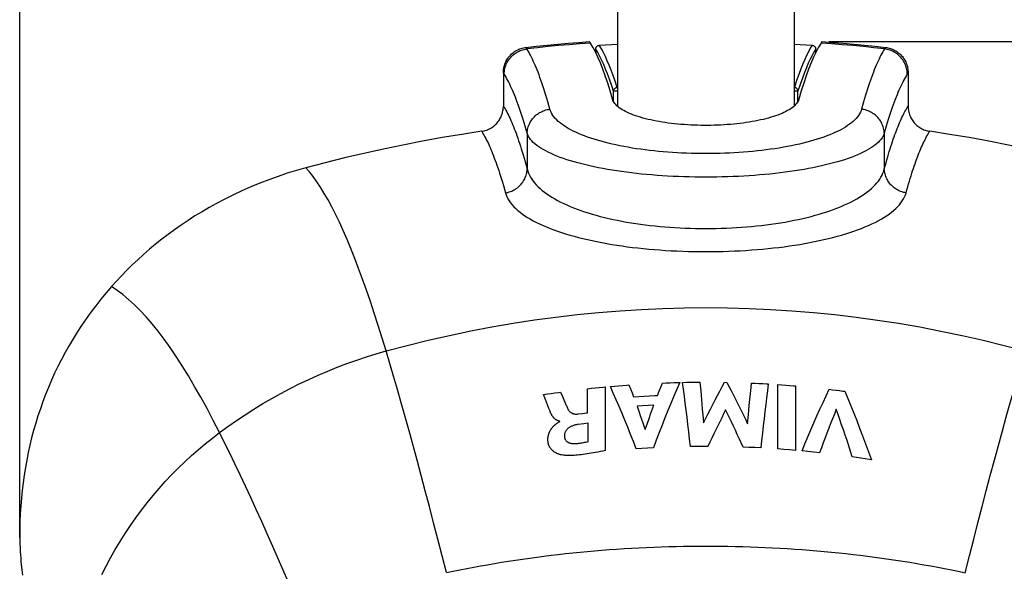
# Model space of a CAD drawing. Units: millimetres. Extents: x 76 to 242, y -31 to 279.
# Drawn here: x 176 to 215, y 119 to 140 of the extents above; entities that cross this region are included whole.
import ezdxf

# ---------------------------------------------------------------- set-up
doc = ezdxf.new("R2010")
doc.units = ezdxf.units.MM
doc.header["$LTSCALE"] = 16.335
doc.layers.get('0').update_dxf_attribs({"linetype": 'CONTINUOUS'})
doc.layers.add('RACCORDO', color=7, linetype='CONTINUOUS')
doc.layers.add('SUPERFICI', color=7, linetype='CONTINUOUS')
doc.styles.get("Standard").update_dxf_attribs({"font": 'txt', "width": 0.8})
doc.dimstyles.new('DIMSTYLE_1', dxfattribs={"dimtxt": 3, "dimasz": 3, "dimexe": 1.5, "dimexo": 0.5, "dimgap": 0.75, "dimtad": 1, "dimdec": 1, "dimtxsty": 'STANDARD', "dimblk": '_FILLED', "dimblk1": '_FILLED', "dimblk2": '_FILLED', "dimcen": 0.09, "dimadec": 0, "dimazin": 0, "dimtfac": 1, "dimtdec": 1, "dimtofl": 0, "dimtmove": 0, "dimatfit": 3, "dimldrblk": '_FILLED', "dimfxl": 1, "dimtolj": 1, "dimarcsym": 0})

# ---------------------------------------------------------------- blocks, each defined once
blk = doc.blocks.new('_FILLED')
at = {"color": 0, "linetype": 'BYBLOCK'}
blk.add_solid([(0, 0), (-1, 0.317), (-1, -0.317)], dxfattribs=at)
blk = doc.blocks.new('*D0')
at = {"color": 7, "linetype": 'CONTINUOUS'}
for p, q in [((176.235, 119.993), (176.235, 260.862)), ((229.739, 119.496), (229.739, 260.862)), ((176.235, 259.362), (202.987, 259.362)), ((229.739, 259.362), (202.987, 259.362))]:
    blk.add_line(p, q, dxfattribs=at)
at = {"color": 7, "linetype": 'CONTINUOUS', "xscale": 3, "yscale": 3, "zscale": 3, "rotation": 180}
blk.add_blockref('_FILLED', (176.235, 259.362), dxfattribs=at)
at = {"color": 7, "linetype": 'CONTINUOUS', "xscale": 3, "yscale": 3, "zscale": 3}
blk.add_blockref('_FILLED', (229.739, 259.362), dxfattribs=at)
at = {"color": 7, "linetype": 'CONTINUOUS', "insert": (202.987, 263.112), "char_height": 3, "width": 12.21429, "attachment_point": 2, "line_spacing_factor": 0.9}
blk.add_mtext('53,5', dxfattribs=at)
blk = doc.blocks.new('*D1')
at = {"color": 7, "linetype": 'CONTINUOUS'}
for p, q in [((207.815, 139.378), (242.107, 139.378)), ((240.607, 139.378), (240.607, 53.946)), ((240.607, -31.486), (240.607, 53.946)), ((204.273, -31.486), (242.107, -31.486))]:
    blk.add_line(p, q, dxfattribs=at)
at = {"color": 7, "linetype": 'CONTINUOUS', "xscale": 3, "yscale": 3, "zscale": 3}
for p, rotation in [((240.607, 139.378), 90), ((240.607, -31.486), 270)]:
    blk.add_blockref('_FILLED', p, dxfattribs=dict(at, rotation=rotation))
at = {"color": 7, "linetype": 'CONTINUOUS', "insert": (236.857, 53.946), "char_height": 3, "width": 15.75, "attachment_point": 2, "rotation": 90, "line_spacing_factor": 0.9}
blk.add_mtext('170,9', dxfattribs=at)

msp = doc.modelspace()

# ---------------------------------------------------------------- linework, layer by layer
at = {"color": 7, "linetype": 'CONTINUOUS'}
for p, q in [((199.563, 171.203), (199.563, 136.856)), ((206.463, 171.203), (206.463, 136.856)), ((207.515, 139.322), (207.417, 139.157)), ((198.401, 125.819), (198.554, 125.836)), ((198.401, 124.875), (198.401, 125.819)), ((198.554, 125.836), (198.706, 125.852)), ((198.706, 125.852), (198.859, 125.867)), ((199.087, 125.89), (199.087, 123.404)), ((199.29, 125.909), (199.451, 125.923)), ((199.451, 125.923), (199.612, 125.937)), ((199.612, 125.937), (199.773, 125.949)), ((200.015, 125.968), (200.075, 125.815)), ((200.075, 125.815), (200.135, 125.661)), ((201.132, 125.56), (201.195, 125.722)), ((201.195, 125.722), (201.258, 125.883)), ((201.258, 125.883), (201.322, 126.042)), ((201.322, 126.042), (201.473, 126.048)), ((201.473, 126.048), (201.625, 126.053)), ((201.625, 126.053), (201.776, 126.058)), ((202.111, 126.067), (202.261, 126.07)), ((202.261, 126.07), (202.411, 126.072)), ((202.411, 126.072), (202.561, 126.074)), ((202.785, 126.076), (202.817, 125.731)), ((202.817, 125.731), (202.849, 125.38)), ((203.746, 126.07), (203.842, 126.068)), ((204.799, 126.038), (204.945, 126.032)), ((204.945, 126.032), (205.092, 126.024)), ((205.092, 126.024), (205.238, 126.017)), ((205.828, 123.465), (205.828, 125.981)), ((205.828, 125.981), (205.982, 125.97)), ((205.982, 125.97), (206.135, 125.959)), ((206.135, 125.959), (206.288, 125.947)), ((206.517, 125.928), (206.517, 123.412)), ((207.833, 125.795), (207.968, 125.779)), ((207.968, 125.779), (208.103, 125.762)), ((208.103, 125.762), (208.238, 125.746)), ((196.684, 125.59), (196.831, 125.613)), ((196.838, 125.19), (196.76, 125.395)), ((196.831, 125.613), (196.978, 125.635)), ((196.978, 125.635), (197.126, 125.656)), ((197.347, 125.687), (197.42, 125.517)), ((197.42, 125.517), (197.448, 125.451)), ((197.448, 125.451), (197.476, 125.385)), ((200.135, 125.661), (200.194, 125.506)), ((200.194, 125.506), (200.402, 125.52)), ((200.402, 125.52), (200.611, 125.533)), ((200.611, 125.533), (200.819, 125.545)), ((202.849, 125.38), (202.88, 125.025)), ((204.716, 125.164), (204.749, 125.518)), ((196.892, 125.049), (196.838, 125.19)), ((196.935, 124.939), (196.892, 125.049)), ((200.551, 125.153), (200.332, 125.14)), ((200.332, 125.14), (200.402, 124.939)), ((200.771, 125.166), (200.551, 125.153)), ((200.991, 125.178), (200.771, 125.166)), ((204.683, 124.806), (204.716, 125.164)), ((198.032, 124.832), (198.196, 124.852)), ((200.402, 124.939), (200.473, 124.736)), ((200.473, 124.736), (200.543, 124.531)), ((200.724, 124.437), (200.8, 124.651)), ((200.8, 124.651), (200.876, 124.863)), ((204.65, 124.444), (204.683, 124.806)), ((197.317, 124.535), (197.317, 124.55)), ((198.249, 124.447), (198.031, 124.421)), ((198.424, 124.467), (198.249, 124.447)), ((198.424, 123.757), (198.424, 124.467)), ((200.648, 124.221), (200.724, 124.437)), ((200.524, 123.487), (200.302, 123.473)), ((200.746, 123.5), (200.524, 123.487)), ((200.968, 123.512), (200.746, 123.5)), ((202.647, 123.562), (202.42, 123.559)), ((202.874, 123.563), (202.647, 123.562)), ((203.101, 123.564), (202.874, 123.563)), ((204.701, 123.528), (204.472, 123.537)), ((204.93, 123.518), (204.701, 123.528)), ((205.16, 123.507), (204.93, 123.518)), ((206.058, 123.449), (205.828, 123.465)), ((206.288, 123.431), (206.058, 123.449)), ((206.517, 123.412), (206.288, 123.431)), ((207.002, 123.367), (206.773, 123.389)), ((207.232, 123.343), (207.002, 123.367)), ((207.461, 123.319), (207.232, 123.343)), ((208.905, 123.134), (208.738, 123.157)), ((209.071, 123.109), (208.905, 123.134)), ((209.237, 123.083), (209.071, 123.109))]:
    msp.add_line(p, q, dxfattribs=at)
for points in [[(198.512, 139.322), (198.508, 139.328), (198.504, 139.335), (198.5, 139.341), (198.495, 139.348), (198.491, 139.354), (198.487, 139.36), (198.483, 139.366), (198.479, 139.372), (198.475, 139.378)], [(198.706, 138.973), (198.609, 139.157), (198.512, 139.322)], [(207.552, 139.378), (207.548, 139.372), (207.544, 139.366), (207.54, 139.36), (207.536, 139.354), (207.531, 139.348), (207.527, 139.341), (207.523, 139.335), (207.519, 139.328), (207.515, 139.322)], [(199.377, 137.125), (199.283, 137.448), (199.187, 137.751), (199.092, 138.035), (198.996, 138.299), (198.9, 138.544), (198.803, 138.768), (198.706, 138.973)], [(207.417, 139.157), (207.32, 138.973), (207.224, 138.768), (207.127, 138.544), (207.031, 138.299), (206.935, 138.035), (206.839, 137.751), (206.744, 137.448), (206.65, 137.125)], [(206.65, 137.125), (206.635, 137.082), (206.615, 137.039), (206.589, 136.997), (206.559, 136.955), (206.523, 136.914), (206.482, 136.873), (206.437, 136.833), (206.387, 136.794), (206.332, 136.755), (206.273, 136.717), (206.209, 136.68), (206.141, 136.644), (206.069, 136.609), (205.994, 136.574), (205.914, 136.541), (205.831, 136.509), (205.744, 136.478), (205.654, 136.448), (205.561, 136.419), (205.464, 136.392), (205.365, 136.365), (205.263, 136.34), (205.157, 136.315), (205.049, 136.292), (204.939, 136.271), (204.826, 136.25), (204.711, 136.231), (204.594, 136.213), (204.475, 136.196), (204.355, 136.181), (204.232, 136.167), (204.108, 136.155), (203.982, 136.143), (203.856, 136.133), (203.728, 136.125), (203.6, 136.118), (203.47, 136.112), (203.34, 136.108), (203.209, 136.105), (203.079, 136.104), (202.948, 136.104), (202.818, 136.105), (202.687, 136.108), (202.557, 136.112), (202.428, 136.118), (202.299, 136.125), (202.171, 136.133), (202.045, 136.143), (201.919, 136.155), (201.795, 136.167), (201.673, 136.181), (201.552, 136.196), (201.433, 136.213), (201.316, 136.231), (201.201, 136.25), (201.088, 136.271), (200.978, 136.292), (200.87, 136.315), (200.765, 136.34), (200.662, 136.365), (200.563, 136.392), (200.466, 136.419), (200.373, 136.448), (200.283, 136.478), (200.196, 136.509), (200.113, 136.541), (200.033, 136.574), (199.958, 136.609), (199.886, 136.644), (199.818, 136.68), (199.754, 136.717), (199.695, 136.755), (199.64, 136.794), (199.59, 136.833), (199.544, 136.873), (199.504, 136.914), (199.468, 136.955), (199.438, 136.997), (199.412, 137.039), (199.392, 137.082), (199.377, 137.125)], [(198.859, 125.867), (199.011, 125.883), (199.087, 125.89)], [(200.302, 123.473), (200.192, 123.756), (200.082, 124.035), (199.971, 124.312), (199.859, 124.586), (199.746, 124.857), (199.633, 125.124), (199.519, 125.389), (199.405, 125.65), (199.29, 125.909)], [(199.773, 125.949), (199.935, 125.962), (200.015, 125.968)], [(202.003, 126.064), (201.886, 125.795), (201.77, 125.522), (201.654, 125.245), (201.538, 124.965), (201.423, 124.681), (201.308, 124.394), (201.194, 124.103), (201.081, 123.809), (200.968, 123.512)], [(201.776, 126.058), (201.928, 126.062), (202.003, 126.064)], [(202.42, 123.559), (202.386, 123.849), (202.353, 124.137), (202.319, 124.421), (202.285, 124.702), (202.25, 124.981), (202.216, 125.257), (202.181, 125.53), (202.146, 125.8), (202.111, 126.067)], [(202.561, 126.074), (202.71, 126.076), (202.785, 126.076)], [(202.927, 124.484), (203.016, 124.666), (203.107, 124.846), (203.197, 125.026), (203.288, 125.204), (203.379, 125.38), (203.47, 125.555), (203.562, 125.728), (203.653, 125.9), (203.746, 126.07)], [(203.842, 126.068), (203.933, 125.894), (204.023, 125.718), (204.114, 125.541), (204.204, 125.362), (204.294, 125.181), (204.383, 124.999), (204.472, 124.816), (204.561, 124.63), (204.65, 124.444)], [(204.749, 125.518), (204.782, 125.866), (204.799, 126.038)], [(205.458, 126.004), (205.424, 125.738), (205.39, 125.469), (205.357, 125.197), (205.323, 124.923), (205.29, 124.645), (205.257, 124.365), (205.225, 124.082), (205.192, 123.795), (205.16, 123.507)], [(205.238, 126.017), (205.384, 126.009), (205.458, 126.004)], [(206.288, 125.947), (206.441, 125.934), (206.517, 125.928)], [(206.773, 123.389), (206.888, 123.668), (207.003, 123.945), (207.12, 124.218), (207.237, 124.489), (207.355, 124.756), (207.473, 125.02), (207.593, 125.282), (207.713, 125.54), (207.833, 125.795)], [(208.238, 125.746), (208.373, 125.728), (208.44, 125.719)], [(196.76, 125.395), (196.735, 125.461), (196.71, 125.526), (196.684, 125.59)], [(197.126, 125.656), (197.273, 125.677), (197.347, 125.687)], [(197.476, 125.385), (197.516, 125.288), (197.543, 125.224)], [(200.819, 125.545), (201.028, 125.555), (201.132, 125.56)], [(208.44, 125.719), (208.558, 125.438), (208.675, 125.153), (208.792, 124.864), (208.908, 124.571), (209.024, 124.274), (209.14, 123.972), (209.256, 123.667), (209.371, 123.357), (209.486, 123.044)], [(197.543, 125.224), (197.557, 125.191), (197.571, 125.159), (197.585, 125.127), (197.6, 125.095), (197.615, 125.063), (197.631, 125.032), (197.648, 125)], [(197.648, 125), (197.659, 124.981), (197.671, 124.963), (197.685, 124.947), (197.699, 124.932), (197.713, 124.918), (197.729, 124.905), (197.745, 124.893), (197.761, 124.881), (197.779, 124.871), (197.797, 124.862), (197.816, 124.854), (197.835, 124.847), (197.855, 124.841), (197.875, 124.836), (197.896, 124.832), (197.918, 124.83), (197.939, 124.828), (197.961, 124.828), (197.984, 124.828), (198.008, 124.829), (198.032, 124.832)], [(200.876, 124.863), (200.953, 125.073), (200.991, 125.178)], [(202.88, 125.025), (202.911, 124.665), (202.927, 124.484)], [(203.79, 124.996), (203.713, 124.841), (203.636, 124.685), (203.559, 124.528), (203.482, 124.37), (203.405, 124.211), (203.329, 124.051), (203.253, 123.889), (203.177, 123.727), (203.101, 123.564)], [(204.472, 123.537), (204.397, 123.704), (204.322, 123.869), (204.246, 124.034), (204.171, 124.197), (204.095, 124.359), (204.019, 124.52), (203.943, 124.68), (203.867, 124.838), (203.79, 124.996)], [(208.109, 125.014), (208.036, 124.831), (207.963, 124.647), (207.89, 124.462), (207.818, 124.275), (207.746, 124.086), (207.674, 123.897), (207.603, 123.705), (207.532, 123.513), (207.461, 123.319)], [(208.738, 123.157), (208.669, 123.371), (208.6, 123.583), (208.53, 123.793), (208.46, 124.001), (208.39, 124.207), (208.32, 124.412), (208.25, 124.614), (208.18, 124.815), (208.109, 125.014)], [(197.23, 124.574), (197.214, 124.581), (197.198, 124.589), (197.183, 124.598), (197.167, 124.607), (197.153, 124.617), (197.139, 124.627), (197.125, 124.638), (197.112, 124.65), (197.1, 124.662), (197.087, 124.674), (197.075, 124.687), (197.064, 124.701), (197.052, 124.715), (197.041, 124.73), (197.031, 124.745), (197.02, 124.76), (197.01, 124.777), (197.001, 124.793), (196.991, 124.81), (196.982, 124.828), (196.974, 124.846), (196.966, 124.864), (196.958, 124.882), (196.95, 124.901), (196.942, 124.92), (196.935, 124.939)], [(197.317, 124.55), (197.299, 124.553), (197.281, 124.557), (197.264, 124.562), (197.247, 124.568), (197.23, 124.574)], [(198.196, 124.852), (198.36, 124.871), (198.401, 124.875)], [(197.387, 123.231), (197.365, 123.235), (197.343, 123.24), (197.321, 123.246), (197.298, 123.253), (197.276, 123.26), (197.253, 123.269), (197.229, 123.278), (197.206, 123.289), (197.182, 123.3), (197.159, 123.313), (197.135, 123.326), (197.112, 123.341), (197.088, 123.358), (197.065, 123.375), (197.043, 123.394), (197.021, 123.415), (196.999, 123.437), (196.979, 123.46), (196.959, 123.486), (196.94, 123.513), (196.922, 123.542), (196.906, 123.573), (196.892, 123.605), (196.88, 123.638), (196.87, 123.672), (196.862, 123.705), (196.857, 123.739), (196.853, 123.772), (196.85, 123.803), (196.849, 123.834), (196.85, 123.864), (196.852, 123.893), (196.855, 123.92), (196.858, 123.946), (196.863, 123.972), (196.869, 123.996), (196.875, 124.02), (196.881, 124.043), (196.889, 124.065), (196.897, 124.086), (196.905, 124.107), (196.914, 124.127), (196.923, 124.146), (196.932, 124.164), (196.942, 124.182), (196.951, 124.199), (196.961, 124.216), (196.972, 124.232), (196.982, 124.247), (196.992, 124.262), (197.003, 124.276), (197.014, 124.289), (197.024, 124.302), (197.035, 124.315), (197.046, 124.327), (197.057, 124.339), (197.067, 124.35), (197.078, 124.361), (197.089, 124.371), (197.099, 124.381), (197.11, 124.391), (197.12, 124.4), (197.13, 124.409), (197.14, 124.418), (197.15, 124.426), (197.16, 124.434), (197.169, 124.442)], [(197.169, 124.442), (197.188, 124.457), (197.197, 124.464), (197.205, 124.471), (197.214, 124.477), (197.222, 124.484), (197.23, 124.49), (197.239, 124.496), (197.247, 124.501), (197.255, 124.507), (197.263, 124.512), (197.271, 124.517), (197.28, 124.521), (197.289, 124.525), (197.298, 124.529), (197.307, 124.532), (197.317, 124.535)], [(198.031, 124.421), (197.997, 124.416), (197.965, 124.41), (197.934, 124.404), (197.904, 124.397), (197.876, 124.389), (197.848, 124.381), (197.821, 124.372), (197.796, 124.362), (197.771, 124.352), (197.748, 124.341), (197.725, 124.33), (197.704, 124.318), (197.684, 124.305), (197.665, 124.292), (197.647, 124.279), (197.63, 124.265), (197.614, 124.25), (197.599, 124.235), (197.585, 124.219), (197.572, 124.203), (197.56, 124.187), (197.549, 124.17), (197.539, 124.152), (197.53, 124.134), (197.522, 124.116), (197.516, 124.097), (197.51, 124.078), (197.505, 124.058), (197.501, 124.038), (197.498, 124.017), (197.497, 123.996), (197.496, 123.975), (197.495, 123.953)], [(200.543, 124.531), (200.613, 124.325), (200.648, 124.221)], [(197.495, 123.953), (197.496, 123.935), (197.499, 123.918), (197.502, 123.901), (197.507, 123.883), (197.513, 123.867), (197.52, 123.85), (197.529, 123.834), (197.539, 123.818), (197.55, 123.803), (197.562, 123.789), (197.575, 123.775), (197.589, 123.762), (197.605, 123.75), (197.621, 123.739), (197.638, 123.729), (197.655, 123.719), (197.674, 123.711), (197.692, 123.704), (197.712, 123.698), (197.732, 123.692), (197.752, 123.688), (197.773, 123.684), (197.794, 123.681), (197.816, 123.679), (197.838, 123.677), (197.861, 123.677), (197.885, 123.677)], [(197.885, 123.677), (197.928, 123.679), (197.971, 123.682), (198.016, 123.685), (198.06, 123.69), (198.105, 123.695), (198.15, 123.701), (198.195, 123.709), (198.241, 123.717), (198.286, 123.726), (198.332, 123.736), (198.378, 123.746), (198.424, 123.757)], [(199.087, 123.404), (198.991, 123.384), (198.896, 123.364), (198.804, 123.345), (198.715, 123.327), (198.628, 123.311), (198.543, 123.296), (198.46, 123.282), (198.38, 123.27), (198.301, 123.258), (198.225, 123.248), (198.151, 123.239), (198.08, 123.232), (198.01, 123.225), (197.943, 123.22), (197.878, 123.216), (197.815, 123.213), (197.753, 123.211), (197.694, 123.21), (197.637, 123.211), (197.582, 123.213), (197.53, 123.216), (197.48, 123.22), (197.432, 123.225), (197.387, 123.231)], [(209.486, 123.044), (209.403, 123.057), (209.237, 123.083)]]:
    msp.add_lwpolyline(points, dxfattribs=at)
at = {"layer": 'RACCORDO', "color": 7, "linetype": 'CONTINUOUS'}
for p, q in [((198.858, 139.234), (199.563, 139.276)), ((206.463, 139.276), (207.169, 139.234)), ((198.719, 138.946), (198.719, 139.085)), ((207.308, 138.946), (207.308, 139.085)), ((195.112, 138.16), (195.112, 136.859)), ((210.915, 138.16), (210.915, 136.859)), ((176.288, 118.942), (176.31, 118.74)), ((176.31, 118.74), (176.332, 118.538))]:
    msp.add_line(p, q, dxfattribs=at)
at = {"layer": 'RACCORDO', "color": 253, "linetype": 'CONTINUOUS'}
for p, q in [((199.412, 137.039), (199.412, 137.443)), ((199.563, 137.443), (199.412, 137.443)), ((206.615, 137.443), (206.463, 137.443)), ((206.615, 137.039), (206.615, 137.443)), ((196.04, 135.794), (196.04, 134.404)), ((209.987, 135.794), (209.987, 134.404))]:
    msp.add_line(p, q, dxfattribs=at)
at = {"layer": 'RACCORDO', "color": 7, "linetype": 'CONTINUOUS'}
for points in [[(195.994, 139.15), (196.407, 139.195), (196.82, 139.237), (197.233, 139.276), (197.647, 139.313), (198.061, 139.347), (198.475, 139.378)], [(198.719, 139.085), (198.72, 139.098), (198.721, 139.11), (198.724, 139.122), (198.727, 139.134), (198.732, 139.146), (198.737, 139.157), (198.744, 139.168), (198.751, 139.178), (198.759, 139.188), (198.768, 139.196), (198.778, 139.204), (198.788, 139.212), (198.799, 139.218), (198.81, 139.223), (198.822, 139.227), (198.834, 139.231), (198.846, 139.233), (198.858, 139.234)], [(207.169, 139.234), (207.181, 139.233), (207.193, 139.231), (207.205, 139.227), (207.217, 139.223), (207.228, 139.218), (207.239, 139.212), (207.249, 139.204), (207.259, 139.196), (207.267, 139.188), (207.276, 139.178), (207.283, 139.168), (207.29, 139.157), (207.295, 139.146), (207.3, 139.134), (207.303, 139.122), (207.306, 139.11), (207.307, 139.098), (207.308, 139.085)], [(207.552, 139.378), (207.966, 139.347), (208.38, 139.313), (208.793, 139.276), (209.207, 139.237), (209.62, 139.195), (210.032, 139.15)], [(195.112, 138.16), (195.113, 138.209), (195.116, 138.257), (195.122, 138.305), (195.131, 138.353), (195.141, 138.401), (195.154, 138.448), (195.169, 138.494), (195.186, 138.539), (195.206, 138.584), (195.227, 138.627), (195.251, 138.669), (195.276, 138.71), (195.304, 138.75), (195.333, 138.789), (195.365, 138.826), (195.398, 138.861), (195.433, 138.895), (195.47, 138.927), (195.507, 138.957), (195.546, 138.985), (195.587, 139.011), (195.628, 139.035), (195.671, 139.057), (195.715, 139.077), (195.76, 139.095), (195.806, 139.111), (195.852, 139.124), (195.899, 139.135), (195.947, 139.144), (195.994, 139.15)], [(210.032, 139.15), (210.08, 139.144), (210.128, 139.135), (210.174, 139.124), (210.221, 139.111), (210.267, 139.095), (210.312, 139.077), (210.356, 139.057), (210.399, 139.035), (210.44, 139.011), (210.48, 138.985), (210.52, 138.957), (210.557, 138.927), (210.594, 138.895), (210.629, 138.861), (210.662, 138.826), (210.693, 138.789), (210.723, 138.75), (210.751, 138.71), (210.776, 138.669), (210.8, 138.627), (210.821, 138.584), (210.841, 138.539), (210.858, 138.494), (210.873, 138.448), (210.886, 138.401), (210.896, 138.353), (210.905, 138.305), (210.91, 138.257), (210.914, 138.209), (210.915, 138.16)], [(194.265, 135.872), (194.312, 135.88), (194.357, 135.89), (194.402, 135.903), (194.447, 135.917), (194.491, 135.934), (194.535, 135.952), (194.577, 135.973), (194.618, 135.996), (194.658, 136.02), (194.697, 136.046), (194.734, 136.075), (194.77, 136.105), (194.805, 136.136), (194.838, 136.17), (194.87, 136.205), (194.9, 136.242), (194.929, 136.28), (194.955, 136.32), (194.979, 136.36), (195.002, 136.401), (195.022, 136.444), (195.041, 136.487), (195.057, 136.532), (195.072, 136.577), (195.084, 136.623), (195.094, 136.67), (195.102, 136.717), (195.107, 136.764), (195.111, 136.812), (195.112, 136.859)], [(210.915, 136.859), (210.916, 136.812), (210.92, 136.764), (210.925, 136.717), (210.933, 136.67), (210.943, 136.623), (210.955, 136.577), (210.97, 136.532), (210.986, 136.487), (211.005, 136.444), (211.025, 136.401), (211.047, 136.36), (211.072, 136.32), (211.098, 136.28), (211.127, 136.242), (211.157, 136.205), (211.188, 136.17), (211.222, 136.136), (211.257, 136.105), (211.293, 136.075), (211.33, 136.046), (211.369, 136.02), (211.409, 135.996), (211.45, 135.973), (211.492, 135.952), (211.535, 135.934), (211.58, 135.917), (211.624, 135.903), (211.67, 135.89), (211.715, 135.88), (211.762, 135.872)], [(194.265, 135.872), (193.494, 135.754), (192.724, 135.625), (191.957, 135.486), (191.192, 135.338), (190.429, 135.179), (189.668, 135.011), (188.911, 134.833), (188.157, 134.646), (187.405, 134.449)], [(218.622, 134.449), (217.87, 134.646), (217.116, 134.833), (216.359, 135.011), (215.598, 135.179), (214.835, 135.338), (214.07, 135.486), (213.303, 135.625), (212.533, 135.754), (211.762, 135.872)], [(179.808, 129.805), (179.597, 129.559), (179.392, 129.311), (179.195, 129.06), (179.004, 128.807), (178.821, 128.55), (178.644, 128.292), (178.473, 128.03), (178.31, 127.767), (178.153, 127.501), (178.002, 127.233), (177.859, 126.964), (177.721, 126.693), (177.591, 126.421), (177.467, 126.148), (177.349, 125.872), (177.237, 125.595), (177.131, 125.317), (177.032, 125.036), (176.938, 124.755), (176.851, 124.472), (176.769, 124.188), (176.693, 123.902), (176.624, 123.614), (176.559, 123.324), (176.501, 123.032), (176.448, 122.739), (176.401, 122.444), (176.359, 122.146), (176.323, 121.847), (176.292, 121.547), (176.267, 121.247), (176.248, 120.946), (176.235, 120.645)], [(176.235, 120.645), (176.23, 120.489), (176.227, 120.335), (176.226, 120.183), (176.227, 120.034), (176.229, 119.887), (176.233, 119.743), (176.239, 119.602), (176.246, 119.464), (176.255, 119.329), (176.265, 119.197), (176.276, 119.068), (176.288, 118.942)]]:
    msp.add_lwpolyline(points, dxfattribs=at)
at = {"layer": 'RACCORDO', "color": 253, "linetype": 'CONTINUOUS'}
for points in [[(198.512, 139.322), (198.098, 139.291), (197.685, 139.257), (197.271, 139.22), (196.858, 139.18), (196.445, 139.138), (196.032, 139.093)], [(199.553, 137.587), (199.474, 137.83), (199.396, 138.054), (199.319, 138.262), (199.244, 138.451), (199.171, 138.624), (199.096, 138.79), (199.019, 138.948), (198.939, 139.097), (198.858, 139.234)], [(207.169, 139.234), (207.098, 139.115), (207.026, 138.982), (206.953, 138.836), (206.879, 138.677), (206.804, 138.504), (206.727, 138.311), (206.645, 138.094), (206.561, 137.853), (206.474, 137.587)], [(209.995, 139.093), (209.582, 139.138), (209.169, 139.18), (208.756, 139.22), (208.342, 139.257), (207.928, 139.291), (207.515, 139.322)], [(195.145, 138.11), (195.147, 138.163), (195.152, 138.216), (195.16, 138.269), (195.17, 138.321), (195.184, 138.372), (195.2, 138.423), (195.219, 138.473), (195.24, 138.522), (195.264, 138.57), (195.291, 138.616), (195.32, 138.661), (195.352, 138.704), (195.385, 138.746), (195.421, 138.786), (195.459, 138.824), (195.499, 138.859), (195.541, 138.893), (195.584, 138.925), (195.629, 138.954), (195.676, 138.98), (195.724, 139.004), (195.773, 139.026), (195.823, 139.045), (195.874, 139.061), (195.926, 139.074), (195.979, 139.085), (196.032, 139.093)], [(196.032, 139.093), (196.027, 139.1), (196.023, 139.106), (196.019, 139.113), (196.015, 139.119), (196.011, 139.126), (196.007, 139.132), (196.003, 139.138), (195.999, 139.144), (195.994, 139.15)], [(196.929, 136.739), (196.889, 136.881), (196.85, 137.019), (196.811, 137.153), (196.772, 137.282), (196.733, 137.408), (196.695, 137.53), (196.656, 137.647), (196.618, 137.761), (196.58, 137.871), (196.542, 137.977), (196.504, 138.079), (196.467, 138.178), (196.43, 138.273), (196.392, 138.364), (196.355, 138.452), (196.319, 138.537), (196.282, 138.618), (196.246, 138.695), (196.21, 138.77), (196.174, 138.841), (196.138, 138.908), (196.102, 138.973), (196.067, 139.035), (196.032, 139.093)], [(199.412, 137.443), (199.333, 137.684), (199.255, 137.908), (199.179, 138.116), (199.105, 138.305), (199.032, 138.478), (198.957, 138.642), (198.879, 138.799), (198.8, 138.946), (198.719, 139.085)], [(207.308, 139.085), (207.237, 138.967), (207.165, 138.834), (207.092, 138.688), (207.018, 138.53), (206.944, 138.358), (206.867, 138.164), (206.786, 137.946), (206.702, 137.705), (206.615, 137.443)], [(209.995, 139.093), (209.96, 139.035), (209.925, 138.973), (209.889, 138.908), (209.853, 138.841), (209.817, 138.77), (209.781, 138.695), (209.745, 138.618), (209.708, 138.537), (209.671, 138.452), (209.634, 138.364), (209.597, 138.273), (209.56, 138.178), (209.522, 138.079), (209.485, 137.977), (209.447, 137.871), (209.409, 137.761), (209.371, 137.647), (209.332, 137.53), (209.294, 137.408), (209.255, 137.282), (209.216, 137.153), (209.177, 137.019), (209.138, 136.881), (209.098, 136.739)], [(210.032, 139.15), (210.028, 139.145), (210.024, 139.139), (210.02, 139.133), (210.016, 139.127), (210.012, 139.12), (210.008, 139.114), (210.004, 139.107), (210, 139.1), (209.995, 139.093)], [(210.882, 138.11), (210.88, 138.163), (210.875, 138.216), (210.867, 138.269), (210.856, 138.321), (210.843, 138.372), (210.827, 138.423), (210.808, 138.473), (210.786, 138.522), (210.762, 138.57), (210.736, 138.616), (210.707, 138.661), (210.675, 138.704), (210.642, 138.746), (210.606, 138.786), (210.568, 138.824), (210.528, 138.859), (210.486, 138.893), (210.443, 138.925), (210.397, 138.954), (210.351, 138.98), (210.303, 139.004), (210.254, 139.026), (210.204, 139.045), (210.153, 139.061), (210.101, 139.074), (210.048, 139.085), (209.995, 139.093)], [(195.145, 138.11), (195.141, 138.116), (195.138, 138.122), (195.134, 138.127), (195.13, 138.133), (195.127, 138.138), (195.123, 138.144), (195.119, 138.149), (195.116, 138.154), (195.112, 138.16)], [(196.04, 135.794), (196.001, 135.934), (195.962, 136.069), (195.923, 136.201), (195.884, 136.329), (195.846, 136.452), (195.807, 136.572), (195.769, 136.688), (195.731, 136.8), (195.693, 136.908), (195.655, 137.012), (195.618, 137.113), (195.58, 137.21), (195.543, 137.303), (195.506, 137.393), (195.469, 137.48), (195.432, 137.563), (195.396, 137.642), (195.359, 137.719), (195.323, 137.792), (195.287, 137.862), (195.251, 137.928), (195.216, 137.992), (195.18, 138.053), (195.145, 138.11)], [(210.882, 138.11), (210.847, 138.053), (210.811, 137.992), (210.775, 137.928), (210.74, 137.862), (210.704, 137.792), (210.667, 137.719), (210.631, 137.642), (210.594, 137.563), (210.558, 137.48), (210.521, 137.393), (210.484, 137.303), (210.447, 137.21), (210.409, 137.113), (210.372, 137.012), (210.334, 136.908), (210.296, 136.799), (210.258, 136.688), (210.22, 136.572), (210.181, 136.452), (210.143, 136.329), (210.104, 136.201), (210.065, 136.069), (210.026, 135.934), (209.987, 135.794)], [(210.915, 138.16), (210.912, 138.155), (210.908, 138.15), (210.904, 138.144), (210.901, 138.139), (210.897, 138.134), (210.893, 138.128), (210.89, 138.122), (210.886, 138.116), (210.882, 138.11)], [(199.412, 137.443), (199.413, 137.454), (199.415, 137.466), (199.418, 137.479), (199.422, 137.49), (199.426, 137.501), (199.432, 137.512), (199.439, 137.522), (199.446, 137.532), (199.454, 137.541), (199.463, 137.549), (199.473, 137.557), (199.483, 137.564), (199.494, 137.57), (199.505, 137.575), (199.516, 137.58), (199.528, 137.583), (199.54, 137.586), (199.553, 137.587)], [(206.615, 137.443), (206.614, 137.454), (206.612, 137.466), (206.609, 137.479), (206.605, 137.49), (206.601, 137.501), (206.595, 137.512), (206.588, 137.522), (206.581, 137.532), (206.573, 137.541), (206.564, 137.549), (206.554, 137.557), (206.544, 137.564), (206.533, 137.57), (206.522, 137.575), (206.51, 137.58), (206.499, 137.583), (206.486, 137.586), (206.474, 137.587)], [(195.112, 136.859), (195.144, 136.807), (195.176, 136.752), (195.208, 136.695), (195.241, 136.635), (195.273, 136.573), (195.306, 136.508), (195.339, 136.44), (195.372, 136.37), (195.405, 136.296), (195.438, 136.22), (195.471, 136.141), (195.505, 136.06), (195.539, 135.975), (195.573, 135.887), (195.607, 135.797), (195.641, 135.703), (195.675, 135.606), (195.709, 135.506), (195.744, 135.404), (195.778, 135.298), (195.813, 135.188), (195.849, 135.074), (195.884, 134.955), (195.922, 134.829), (195.96, 134.695), (195.999, 134.553), (196.063, 134.322)], [(196.04, 135.794), (196.043, 135.844), (196.048, 135.895), (196.057, 135.945), (196.068, 135.995), (196.082, 136.044), (196.099, 136.093), (196.118, 136.141), (196.14, 136.187), (196.164, 136.233), (196.191, 136.277), (196.22, 136.32), (196.252, 136.362), (196.286, 136.402), (196.322, 136.44), (196.36, 136.476), (196.399, 136.511), (196.441, 136.543), (196.484, 136.574), (196.529, 136.602), (196.576, 136.627), (196.623, 136.651), (196.672, 136.672), (196.722, 136.69), (196.773, 136.706), (196.824, 136.72), (196.876, 136.731), (196.929, 136.739)], [(209.098, 136.739), (209.078, 136.677), (209.052, 136.617), (209.02, 136.556), (208.982, 136.496), (208.938, 136.436), (208.888, 136.377), (208.832, 136.319), (208.77, 136.261), (208.703, 136.205), (208.63, 136.149), (208.551, 136.094), (208.468, 136.04), (208.379, 135.987), (208.286, 135.935), (208.187, 135.884), (208.084, 135.834), (207.976, 135.786), (207.864, 135.739), (207.747, 135.693), (207.626, 135.648), (207.501, 135.605), (207.371, 135.563), (207.238, 135.522), (207.102, 135.483), (206.961, 135.445), (206.817, 135.409), (206.669, 135.374), (206.519, 135.34), (206.364, 135.308), (206.207, 135.277), (206.047, 135.248), (205.884, 135.22), (205.718, 135.194), (205.549, 135.17), (205.378, 135.147), (205.205, 135.126), (205.03, 135.106), (204.852, 135.088), (204.673, 135.072), (204.493, 135.057), (204.311, 135.044), (204.128, 135.033), (203.944, 135.023), (203.759, 135.015), (203.573, 135.009), (203.387, 135.005), (203.2, 135.002), (203.013, 135.002), (202.827, 135.002), (202.64, 135.005), (202.454, 135.009), (202.268, 135.015), (202.083, 135.023), (201.899, 135.033), (201.716, 135.044), (201.534, 135.057), (201.353, 135.072), (201.175, 135.088), (200.997, 135.106), (200.822, 135.126), (200.649, 135.147), (200.478, 135.17), (200.309, 135.194), (200.143, 135.22), (199.98, 135.248), (199.82, 135.277), (199.662, 135.308), (199.508, 135.34), (199.357, 135.374), (199.21, 135.409), (199.066, 135.445), (198.925, 135.483), (198.789, 135.522), (198.655, 135.563), (198.526, 135.605), (198.401, 135.648), (198.28, 135.693), (198.163, 135.739), (198.051, 135.786), (197.943, 135.834), (197.84, 135.884), (197.741, 135.935), (197.647, 135.987), (197.559, 136.04), (197.475, 136.094), (197.397, 136.149), (197.324, 136.205), (197.257, 136.261), (197.195, 136.319), (197.139, 136.377), (197.089, 136.436), (197.045, 136.496), (197.007, 136.556), (196.975, 136.617), (196.949, 136.677), (196.929, 136.739)], [(209.987, 135.794), (209.984, 135.844), (209.978, 135.895), (209.97, 135.945), (209.959, 135.995), (209.945, 136.044), (209.928, 136.093), (209.909, 136.141), (209.887, 136.187), (209.863, 136.233), (209.836, 136.277), (209.807, 136.32), (209.775, 136.362), (209.741, 136.402), (209.705, 136.44), (209.667, 136.476), (209.627, 136.511), (209.586, 136.543), (209.542, 136.574), (209.498, 136.602), (209.451, 136.627), (209.404, 136.651), (209.355, 136.672), (209.305, 136.69), (209.254, 136.706), (209.203, 136.72), (209.151, 136.731), (209.098, 136.739)], [(209.987, 134.404), (210.021, 134.528), (210.054, 134.648), (210.087, 134.764), (210.119, 134.875), (210.15, 134.982), (210.182, 135.086), (210.213, 135.187), (210.245, 135.286), (210.276, 135.383), (210.307, 135.476), (210.339, 135.568), (210.37, 135.656), (210.4, 135.743), (210.431, 135.826), (210.462, 135.908), (210.493, 135.986), (210.523, 136.063), (210.554, 136.137), (210.584, 136.209), (210.614, 136.278), (210.644, 136.345), (210.674, 136.41), (210.704, 136.472), (210.733, 136.533), (210.763, 136.591), (210.792, 136.647), (210.822, 136.702), (210.853, 136.756), (210.884, 136.808), (210.915, 136.859)], [(194.265, 135.872), (194.297, 135.821), (194.329, 135.767), (194.362, 135.711), (194.394, 135.652), (194.427, 135.591), (194.459, 135.527), (194.492, 135.461), (194.525, 135.392), (194.558, 135.32), (194.591, 135.245), (194.625, 135.168), (194.658, 135.088), (194.692, 135.005), (194.726, 134.919), (194.759, 134.83), (194.793, 134.738), (194.828, 134.644), (194.862, 134.546), (194.896, 134.446), (194.93, 134.342), (194.965, 134.235), (195, 134.123), (195.036, 134.006), (195.073, 133.883), (195.111, 133.752), (195.15, 133.613), (195.19, 133.467)], [(209.987, 135.794), (209.964, 135.733), (209.934, 135.674), (209.897, 135.614), (209.853, 135.555), (209.802, 135.496), (209.744, 135.438), (209.68, 135.381), (209.609, 135.324), (209.532, 135.268), (209.448, 135.213), (209.358, 135.159), (209.262, 135.105), (209.161, 135.053), (209.053, 135.002), (208.94, 134.952), (208.822, 134.903), (208.698, 134.856), (208.569, 134.809), (208.435, 134.764), (208.297, 134.72), (208.153, 134.677), (208.005, 134.636), (207.853, 134.596), (207.696, 134.557), (207.535, 134.52), (207.37, 134.484), (207.201, 134.449), (207.028, 134.416), (206.851, 134.384), (206.671, 134.354), (206.487, 134.325), (206.301, 134.298), (206.111, 134.273), (205.917, 134.248), (205.722, 134.226), (205.523, 134.205), (205.322, 134.185), (205.119, 134.168), (204.914, 134.152), (204.708, 134.137), (204.499, 134.124), (204.29, 134.113), (204.079, 134.104), (203.867, 134.096), (203.654, 134.09), (203.441, 134.086), (203.227, 134.083), (203.013, 134.083), (202.8, 134.083), (202.586, 134.086), (202.373, 134.09), (202.16, 134.096), (201.948, 134.104), (201.737, 134.113), (201.527, 134.124), (201.319, 134.137), (201.113, 134.152), (200.908, 134.168), (200.705, 134.185), (200.504, 134.205), (200.305, 134.226), (200.109, 134.248), (199.916, 134.273), (199.726, 134.298), (199.539, 134.325), (199.356, 134.354), (199.176, 134.384), (198.999, 134.416), (198.826, 134.449), (198.657, 134.484), (198.492, 134.52), (198.331, 134.557), (198.174, 134.596), (198.022, 134.636), (197.874, 134.677), (197.73, 134.72), (197.592, 134.764), (197.458, 134.809), (197.329, 134.856), (197.205, 134.903), (197.087, 134.952), (196.974, 135.002), (196.866, 135.053), (196.764, 135.105), (196.669, 135.159), (196.579, 135.213), (196.495, 135.268), (196.418, 135.324), (196.347, 135.381), (196.282, 135.438), (196.225, 135.496), (196.174, 135.555), (196.13, 135.614), (196.093, 135.674), (196.063, 135.733), (196.04, 135.794)], [(210.837, 133.467), (210.87, 133.589), (210.903, 133.707), (210.936, 133.82), (210.968, 133.928), (210.999, 134.033), (211.03, 134.134), (211.062, 134.234), (211.093, 134.331), (211.124, 134.425), (211.155, 134.517), (211.186, 134.606), (211.217, 134.693), (211.248, 134.778), (211.279, 134.86), (211.309, 134.939), (211.34, 135.017), (211.37, 135.091), (211.4, 135.164), (211.431, 135.234), (211.461, 135.303), (211.491, 135.368), (211.521, 135.432), (211.551, 135.493), (211.58, 135.552), (211.61, 135.609), (211.639, 135.664), (211.669, 135.718), (211.7, 135.771), (211.73, 135.822), (211.762, 135.872)], [(195.19, 133.467), (195.241, 133.477), (195.291, 133.489), (195.341, 133.504), (195.39, 133.521), (195.437, 133.54), (195.484, 133.562), (195.53, 133.586), (195.574, 133.613), (195.617, 133.641), (195.658, 133.671), (195.698, 133.704), (195.736, 133.738), (195.772, 133.774), (195.806, 133.811), (195.839, 133.851), (195.869, 133.891), (195.896, 133.934), (195.922, 133.977), (195.945, 134.021), (195.966, 134.067), (195.984, 134.113), (196, 134.16), (196.013, 134.208), (196.024, 134.257), (196.032, 134.305), (196.037, 134.354), (196.04, 134.404)], [(196.063, 134.322), (196.092, 134.241), (196.128, 134.162), (196.17, 134.083), (196.218, 134.005), (196.272, 133.929), (196.332, 133.854), (196.398, 133.779), (196.47, 133.707), (196.547, 133.635), (196.629, 133.565), (196.717, 133.496), (196.81, 133.428), (196.908, 133.362), (197.01, 133.297), (197.118, 133.233), (197.23, 133.172), (197.346, 133.111), (197.467, 133.052), (197.592, 132.995), (197.722, 132.939), (197.855, 132.885), (197.993, 132.832), (198.134, 132.781), (198.279, 132.732), (198.428, 132.684), (198.581, 132.638), (198.737, 132.593), (198.896, 132.55), (199.059, 132.509), (199.225, 132.47), (199.393, 132.432), (199.565, 132.397), (199.74, 132.362), (199.917, 132.33), (200.097, 132.3), (200.28, 132.271), (200.465, 132.244), (200.652, 132.22), (200.842, 132.197), (201.033, 132.176), (201.225, 132.157), (201.42, 132.139), (201.616, 132.124), (201.813, 132.111), (202.012, 132.1), (202.211, 132.091), (202.411, 132.084), (202.611, 132.079), (202.812, 132.076), (203.013, 132.075), (203.214, 132.076), (203.415, 132.079), (203.615, 132.084), (203.815, 132.091), (204.014, 132.1), (204.213, 132.111), (204.41, 132.124), (204.606, 132.139), (204.801, 132.157), (204.994, 132.176), (205.185, 132.197), (205.374, 132.219), (205.561, 132.244), (205.746, 132.271), (205.929, 132.3), (206.109, 132.33), (206.287, 132.362), (206.462, 132.396), (206.633, 132.432), (206.802, 132.47), (206.968, 132.509), (207.131, 132.55), (207.29, 132.593), (207.446, 132.638), (207.599, 132.684), (207.747, 132.732), (207.893, 132.781), (208.034, 132.832), (208.172, 132.885), (208.305, 132.939), (208.434, 132.995), (208.56, 133.052), (208.681, 133.111), (208.797, 133.172), (208.909, 133.233), (209.017, 133.297), (209.119, 133.362), (209.217, 133.428), (209.31, 133.496), (209.397, 133.565), (209.48, 133.635), (209.557, 133.707), (209.629, 133.779), (209.695, 133.854), (209.755, 133.929), (209.809, 134.005), (209.857, 134.083), (209.899, 134.162), (209.935, 134.241), (209.964, 134.322), (209.987, 134.404)], [(210.837, 133.467), (210.786, 133.477), (210.736, 133.489), (210.686, 133.504), (210.637, 133.521), (210.589, 133.54), (210.543, 133.562), (210.497, 133.586), (210.453, 133.613), (210.41, 133.641), (210.368, 133.671), (210.329, 133.704), (210.291, 133.738), (210.255, 133.774), (210.22, 133.811), (210.188, 133.851), (210.158, 133.891), (210.13, 133.934), (210.105, 133.977), (210.082, 134.021), (210.061, 134.067), (210.043, 134.113), (210.027, 134.16), (210.014, 134.208), (210.003, 134.257), (209.995, 134.305), (209.99, 134.354), (209.987, 134.404)], [(195.19, 133.467), (195.216, 133.387), (195.249, 133.308), (195.289, 133.229), (195.337, 133.152), (195.391, 133.075), (195.453, 133), (195.52, 132.926), (195.595, 132.853), (195.675, 132.781), (195.762, 132.711), (195.855, 132.641), (195.953, 132.573), (196.057, 132.507), (196.167, 132.442), (196.282, 132.378), (196.403, 132.315), (196.529, 132.254), (196.66, 132.195), (196.795, 132.137), (196.936, 132.08), (197.081, 132.025), (197.231, 131.972), (197.385, 131.92), (197.544, 131.87), (197.707, 131.821), (197.874, 131.774), (198.045, 131.728), (198.22, 131.685), (198.399, 131.642), (198.581, 131.602), (198.767, 131.563), (198.956, 131.526), (199.149, 131.491), (199.344, 131.457), (199.543, 131.425), (199.745, 131.395), (199.95, 131.367), (200.157, 131.341), (200.367, 131.316), (200.579, 131.294), (200.794, 131.273), (201.01, 131.254), (201.228, 131.237), (201.447, 131.222), (201.668, 131.209), (201.891, 131.198), (202.114, 131.189), (202.338, 131.182), (202.563, 131.177), (202.788, 131.174), (203.013, 131.173), (203.238, 131.174), (203.463, 131.177), (203.688, 131.182), (203.912, 131.189), (204.135, 131.198), (204.357, 131.209), (204.578, 131.222), (204.798, 131.237), (205.016, 131.254), (205.232, 131.273), (205.447, 131.294), (205.659, 131.316), (205.869, 131.341), (206.076, 131.367), (206.281, 131.395), (206.483, 131.425), (206.682, 131.457), (206.878, 131.491), (207.071, 131.526), (207.26, 131.563), (207.446, 131.602), (207.628, 131.642), (207.807, 131.685), (207.982, 131.728), (208.153, 131.774), (208.32, 131.821), (208.483, 131.87), (208.642, 131.92), (208.796, 131.972), (208.946, 132.025), (209.091, 132.08), (209.231, 132.137), (209.367, 132.195), (209.498, 132.254), (209.624, 132.315), (209.744, 132.378), (209.86, 132.442), (209.97, 132.507), (210.074, 132.573), (210.172, 132.641), (210.265, 132.711), (210.352, 132.781), (210.432, 132.853), (210.507, 132.926), (210.574, 133), (210.635, 133.075), (210.69, 133.152), (210.737, 133.229), (210.778, 133.308), (210.811, 133.387), (210.837, 133.467)], [(192.885, 118.634), (192.717, 119.295), (192.551, 119.946), (192.386, 120.585), (192.223, 121.212), (192.062, 121.828), (191.902, 122.432), (191.743, 123.024), (191.586, 123.605), (191.431, 124.172), (191.278, 124.725), (191.126, 125.266), (190.976, 125.793), (190.827, 126.306), (190.68, 126.806), (190.535, 127.292)], [(213.142, 118.633), (213.31, 119.295), (213.476, 119.945), (213.64, 120.585), (213.803, 121.212), (213.965, 121.828), (214.125, 122.432), (214.283, 123.024), (214.44, 123.604), (214.596, 124.172), (214.749, 124.725), (214.901, 125.266), (215.051, 125.793), (215.2, 126.306), (215.347, 126.806), (215.492, 127.292)], [(187.239, 117.051), (187.009, 117.59), (186.781, 118.121), (186.555, 118.642), (186.332, 119.154), (186.11, 119.657), (185.891, 120.149), (185.675, 120.631), (185.46, 121.103), (185.248, 121.564), (185.039, 122.015), (184.832, 122.455), (184.627, 122.884), (184.425, 123.302), (184.225, 123.709), (184.027, 124.105)], [(192.885, 118.634), (193.15, 118.689), (193.417, 118.744), (193.684, 118.796), (193.953, 118.848), (194.223, 118.898), (194.493, 118.946), (194.765, 118.993), (195.038, 119.038), (195.312, 119.082), (195.587, 119.125), (195.863, 119.166), (196.14, 119.205), (196.418, 119.243), (196.697, 119.279), (196.977, 119.314), (197.257, 119.347), (197.539, 119.378), (197.822, 119.408), (198.105, 119.437), (198.389, 119.464), (198.674, 119.489), (198.96, 119.513), (199.247, 119.535), (199.535, 119.555), (199.823, 119.574), (200.112, 119.591), (200.402, 119.607), (200.693, 119.621), (200.984, 119.633), (201.276, 119.644), (201.567, 119.653), (201.859, 119.66), (202.149, 119.665), (202.438, 119.669), (202.726, 119.672), (203.014, 119.673), (203.302, 119.672), (203.589, 119.669), (203.878, 119.665), (204.169, 119.66), (204.46, 119.652), (204.751, 119.644), (205.043, 119.633), (205.334, 119.621), (205.625, 119.607), (205.914, 119.591), (206.204, 119.574), (206.492, 119.555), (206.779, 119.535), (207.066, 119.513), (207.352, 119.489), (207.637, 119.464), (207.922, 119.437), (208.205, 119.408), (208.488, 119.378), (208.769, 119.347), (209.05, 119.314), (209.33, 119.279), (209.609, 119.243), (209.887, 119.205), (210.163, 119.165), (210.439, 119.125), (210.714, 119.082), (210.988, 119.038), (211.261, 118.993), (211.533, 118.946), (211.804, 118.897), (212.074, 118.848), (212.342, 118.796), (212.61, 118.743), (212.877, 118.689), (213.142, 118.633)]]:
    msp.add_lwpolyline(points, dxfattribs=at)
at = {"layer": 'SUPERFICI', "color": 7, "linetype": 'CONTINUOUS'}
for points in [[(187.405, 134.449), (187.039, 134.345), (186.675, 134.233), (186.314, 134.113), (185.955, 133.984), (185.599, 133.846), (185.247, 133.7), (184.898, 133.546), (184.552, 133.383), (184.21, 133.213)], [(184.21, 133.213), (183.917, 133.058), (183.629, 132.898), (183.347, 132.734), (183.071, 132.565), (182.8, 132.391), (182.534, 132.213), (182.274, 132.03), (182.02, 131.844), (181.772, 131.654), (181.53, 131.46), (181.293, 131.263), (181.063, 131.063), (180.839, 130.859), (180.62, 130.653), (180.408, 130.444), (180.202, 130.233), (180.002, 130.02), (179.808, 129.805)]]:
    msp.add_lwpolyline(points, dxfattribs=at)
at = {"layer": 'SUPERFICI', "color": 253, "linetype": 'CONTINUOUS'}
for points in [[(190.535, 127.292), (190.381, 127.798), (190.226, 128.29), (190.072, 128.766), (189.919, 129.227), (189.766, 129.672), (189.613, 130.102), (189.461, 130.514), (189.309, 130.91), (189.158, 131.289), (189.008, 131.651), (188.858, 131.995), (188.709, 132.322), (188.561, 132.631), (188.413, 132.922), (188.267, 133.195), (188.121, 133.45), (187.976, 133.687), (187.832, 133.905), (187.689, 134.105), (187.546, 134.286), (187.405, 134.449)], [(184.027, 124.105), (183.783, 124.582), (183.54, 125.043), (183.297, 125.486), (183.055, 125.911), (182.813, 126.319), (182.573, 126.708), (182.335, 127.076), (182.098, 127.425), (181.863, 127.754), (181.628, 128.064), (181.394, 128.355), (181.163, 128.624), (180.933, 128.873), (180.705, 129.101), (180.478, 129.308), (180.253, 129.495), (180.03, 129.66), (179.808, 129.805)], [(190.535, 127.292), (191.358, 127.51), (192.182, 127.714), (193.009, 127.902), (193.837, 128.075), (194.666, 128.233), (195.496, 128.376), (196.328, 128.504), (197.16, 128.617), (197.994, 128.714), (198.83, 128.797), (199.668, 128.865), (200.506, 128.918), (201.345, 128.956), (202.185, 128.978), (203.025, 128.986), (203.864, 128.978), (204.704, 128.955), (205.542, 128.917), (206.38, 128.864), (207.216, 128.795), (208.051, 128.712), (208.884, 128.614), (209.715, 128.502), (210.545, 128.374), (211.373, 128.231), (212.2, 128.073), (213.026, 127.9), (213.85, 127.713), (214.672, 127.51), (215.492, 127.292)], [(184.027, 124.105), (184.356, 124.345), (184.689, 124.578), (185.027, 124.804), (185.37, 125.023), (185.718, 125.235), (186.07, 125.44), (186.425, 125.637), (186.783, 125.826), (187.145, 126.008), (187.511, 126.182), (187.88, 126.349), (188.252, 126.508), (188.627, 126.658), (189.005, 126.801), (189.385, 126.936), (189.766, 127.063), (190.15, 127.181), (190.535, 127.292)], [(179.428, 118.559), (179.597, 118.89), (179.773, 119.217), (179.957, 119.539), (180.148, 119.857), (180.346, 120.169), (180.551, 120.476), (180.762, 120.777), (180.98, 121.072), (181.204, 121.361), (181.434, 121.643), (181.67, 121.92), (181.912, 122.191), (182.16, 122.455), (182.414, 122.713), (182.672, 122.963), (182.934, 123.207), (183.202, 123.442), (183.473, 123.671), (183.748, 123.892), (184.027, 124.105)]]:
    msp.add_lwpolyline(points, dxfattribs=at)

# ---------------------------------------------------------------- dimensions: what is measured, and where the dimension line sits
at = {"color": 7, "linetype": 'CONTINUOUS'}
dim = msp.add_linear_dim(base=(229.739, 259.362), p1=(176.235, 119.493), p2=(229.739, 118.996), dimstyle='DIMSTYLE_1', dxfattribs=at)
dim.commit()
dim.dimension.update_dxf_attribs({"geometry": '*D0', "text_midpoint": (202.987, 259.362), "dimtype": 160})
dim = msp.add_linear_dim(base=(240.607, -31.486), p1=(207.315, 139.378), p2=(203.773, -31.486), angle=270, dimstyle='DIMSTYLE_1', dxfattribs=at)
dim.commit()
dim.dimension.update_dxf_attribs({"geometry": '*D1', "text_midpoint": (240.607, 53.946), "dimtype": 160})

doc.saveas('drawing.dxf')
